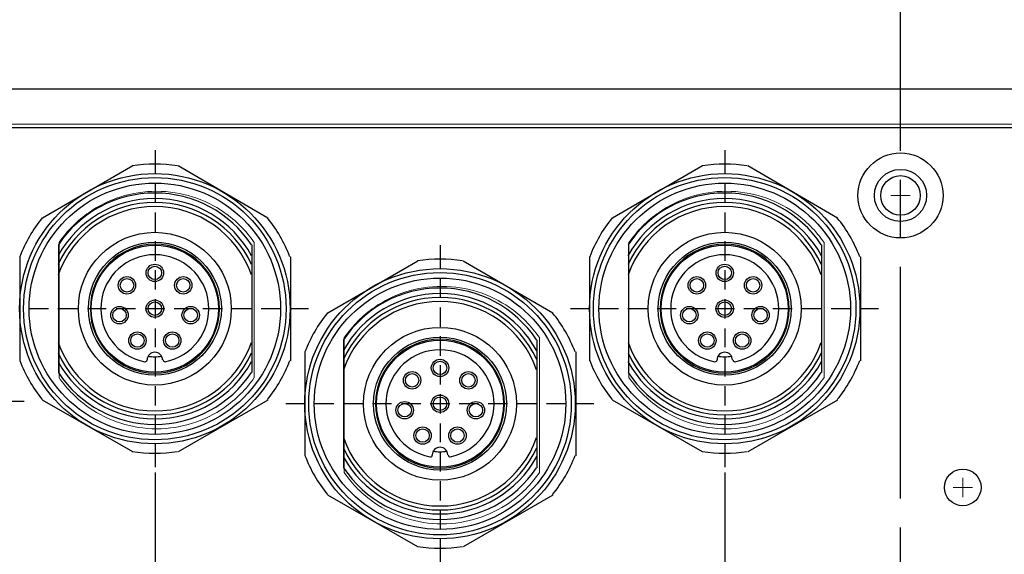
# Model space of a CAD drawing. Units: millimetres. Extents: x -1 to 9117, y -2 to 575.
# Drawn here: x 8862 to 8913, y 422 to 450 of the extents above; entities that cross this region are included whole.
import ezdxf

# ---------------------------------------------------------------- set-up
doc = ezdxf.new("R2010")
doc.units = ezdxf.units.MM
doc.linetypes.add('AM_ISO08W050', pattern=[18, 12, -1.5, 3, -1.5])
for name, color, linetype in [('LABEL', 2, 'Continuous'), ('Panel_base', 7, 'Continuous'), ('svg2', 7, 'Continuous'), ('图层 1', 7, 'Continuous')]:
    doc.layers.add(name, color=color, linetype=linetype)
doc.layers.add('Sticker_base', color=7, linetype='Continuous', lineweight=0)
doc.styles.add('Dimension', font='txt.shx', dxfattribs={"width": 0.8, "height": 2.5})
doc.dimstyles.new('ZhDm', dxfattribs={"dimtxt": 50, "dimasz": 2.5, "dimexe": 1, "dimexo": 1, "dimgap": 1, "dimtad": 0, "dimdec": 1, "dimzin": 0, "dimdsep": 46, "dimtxsty": 'Dimension', "dimcen": 0.09, "dimclrd": 4, "dimclre": 4, "dimclrt": 4, "dimadec": 0, "dimazin": 0, "dimtp": 0.005, "dimtm": -0.005, "dimtfac": 1, "dimtdec": 1, "dimtmove": 0, "dimatfit": 3, "dimfxl": 1, "dimtolj": 1, "dimtzin": 0, "dimlwd": -1, "dimarcsym": 0})

# ---------------------------------------------------------------- blocks, each defined once
blk = doc.blocks.new('*D279')
at = {"layer": 'Defpoints', "color": 0, "transparency": 16777216}
for p in [(8898.155, 427.38), (8907.237, 405.42), (8907.237, 399.861)]:
    blk.add_point(p, dxfattribs=at)
at = {"layer": 'LABEL', "color": 0, "lineweight": -2, "transparency": 16777216}
for p, q in [((8898.155, 426.38), (8898.155, 398.861)), ((8907.237, 404.42), (8907.237, 398.861))]:
    blk.add_line(p, q, dxfattribs=at)
at = {"layer": 'LABEL', "color": 0, "transparency": 16777216}
for p, q in [((8895.655, 399.861), (8893.155, 399.861)), ((8898.155, 399.861), (8899.78, 399.861)), ((8907.237, 399.861), (8905.113, 399.861)), ((8909.737, 399.861), (8912.237, 399.861))]:
    blk.add_line(p, q, dxfattribs=at)
for points in [[(8895.655, 400.278), (8895.655, 399.445), (8898.155, 399.861)], [(8909.737, 400.278), (8909.737, 399.445), (8907.237, 399.861)]]:
    blk.add_solid(points, dxfattribs=at)
at = {"layer": 'LABEL', "color": 0, "transparency": 16777216, "insert": (8902.447, 399.861), "char_height": 2.5, "attachment_point": 5, "style": 'Dimension'}
blk.add_mtext('\\A1;9.1', dxfattribs=at)
blk = doc.blocks.new('*D281')
at = {"layer": 'Defpoints', "color": 0, "transparency": 16777216}
for p in [(8868.669, 427.38), (8907.237, 393.141), (8868.669, 388.677)]:
    blk.add_point(p, dxfattribs=at)
at = {"layer": 'LABEL', "color": 0, "lineweight": -2, "transparency": 16777216}
for p, q in [((8868.669, 426.38), (8868.669, 387.677)), ((8907.237, 392.141), (8907.237, 387.677))]:
    blk.add_line(p, q, dxfattribs=at)
at = {"layer": 'LABEL', "color": 0, "transparency": 16777216}
for p, q in [((8871.169, 388.677), (8883.953, 388.677)), ((8904.737, 388.677), (8891.953, 388.677))]:
    blk.add_line(p, q, dxfattribs=at)
for points in [[(8871.169, 389.093), (8871.169, 388.26), (8868.669, 388.677)], [(8904.737, 389.093), (8904.737, 388.26), (8907.237, 388.677)]]:
    blk.add_solid(points, dxfattribs=at)
at = {"layer": 'LABEL', "color": 0, "transparency": 16777216, "insert": (8887.953, 388.677), "char_height": 2.5, "attachment_point": 5, "style": 'Dimension'}
blk.add_mtext('\\A1;38.6', dxfattribs=at)

msp = doc.modelspace()

# ---------------------------------------------------------------- linework, layer by layer
at = {"layer": 'LABEL', "color": 1, "linetype": 'AM_ISO08W050'}
msp.add_line((8907.237, 407.041), (8907.237, 568.734), dxfattribs=at)
at = {"layer": 'LABEL', "color": 18}
for radius in [2.2, 1.025]:
    msp.add_circle((8907.237, 440.734), radius, dxfattribs=at)
at = {"layer": 'Panel_base', "color": 1, "lineweight": 9}
for points in [[(8907.237, 440.234), (8907.237, 441.234)], [(8907.237, 440.234), (8907.237, 441.234)], [(8906.74, 440.734), (8907.735, 440.734)], [(8906.74, 440.734), (8907.735, 440.734)], [(8910.457, 425.111), (8910.457, 426.111)], [(8909.96, 425.611), (8910.955, 425.611)]]:
    msp.add_lwpolyline(points, dxfattribs=at)
at = {"layer": 'Sticker_base'}
for points in [[(8907.237, 440.234), (8907.237, 441.234)], [(8907.237, 440.234), (8907.237, 441.234)], [(8907.237, 440.234), (8907.237, 441.234)], [(8907.237, 440.234), (8907.237, 441.234)], [(8907.237, 440.234), (8907.237, 441.234)], [(8907.237, 440.234), (8907.237, 441.234)], [(8907.237, 440.234), (8907.237, 441.234)], [(8907.237, 440.234), (8907.237, 441.234)], [(8907.237, 440.234), (8907.237, 441.234)], [(8906.74, 440.734), (8907.735, 440.734)], [(8906.74, 440.734), (8907.735, 440.734)], [(8906.74, 440.734), (8907.735, 440.734)], [(8906.74, 440.734), (8907.735, 440.734)], [(8906.74, 440.734), (8907.735, 440.734)], [(8906.74, 440.734), (8907.735, 440.734)], [(8906.74, 440.734), (8907.735, 440.734)], [(8906.74, 440.734), (8907.735, 440.734)], [(8906.74, 440.734), (8907.735, 440.734)], [(8868.669, 434.355), (8868.669, 435.355)], [(8898.155, 434.355), (8898.155, 435.355)], [(8868.172, 434.855), (8869.166, 434.855)], [(8897.658, 434.855), (8898.652, 434.855)], [(8883.425, 429.432), (8883.425, 430.432)], [(8882.927, 429.932), (8883.922, 429.932)], [(8910.457, 425.111), (8910.457, 426.111)], [(8909.96, 425.611), (8910.955, 425.611)]]:
    msp.add_lwpolyline(points, dxfattribs=at)
msp.add_circle((8910.457, 425.611), 0.95, dxfattribs=at)
for points in [[(8873.8, 438.293), (8873.8, 438.293), (8873.8, 431.305), (8873.8, 431.305), (8873.377, 430.692), (8872.85, 430.164), (8872.242, 429.74), (8871.251, 429.051), (8870.046, 428.649), (8868.75, 428.649), (8867.454, 428.649), (8866.25, 429.051), (8865.258, 429.74), (8864.65, 430.164), (8864.123, 430.692), (8863.7, 431.305), (8863.7, 431.305), (8863.7, 438.293), (8863.7, 438.293), (8864.123, 438.905), (8864.65, 439.434), (8865.258, 439.857), (8866.25, 440.546), (8867.454, 440.949), (8868.75, 440.949), (8870.046, 440.949), (8871.251, 440.546), (8872.242, 439.857), (8872.85, 439.434), (8873.377, 438.905), (8873.8, 438.293)], [(8903.286, 438.293), (8903.286, 438.293), (8903.286, 431.305), (8903.286, 431.305), (8902.863, 430.692), (8902.336, 430.164), (8901.728, 429.74), (8900.736, 429.051), (8899.532, 428.649), (8898.236, 428.649), (8896.94, 428.649), (8895.735, 429.051), (8894.743, 429.74), (8894.136, 430.164), (8893.608, 430.692), (8893.186, 431.305), (8893.186, 431.305), (8893.186, 438.293), (8893.186, 438.293), (8893.608, 438.905), (8894.136, 439.434), (8894.743, 439.857), (8895.735, 440.546), (8896.94, 440.949), (8898.236, 440.949), (8899.532, 440.949), (8900.736, 440.546), (8901.728, 439.857), (8902.336, 439.434), (8902.863, 438.905), (8903.286, 438.293)], [(8888.555, 433.37), (8888.555, 433.37), (8888.555, 426.382), (8888.555, 426.382), (8888.133, 425.77), (8887.606, 425.241), (8886.998, 424.818), (8886.006, 424.129), (8884.801, 423.726), (8883.505, 423.726), (8882.21, 423.726), (8881.005, 424.129), (8880.013, 424.818), (8879.405, 425.241), (8878.878, 425.77), (8878.455, 426.382), (8878.455, 426.382), (8878.455, 433.37), (8878.455, 433.37), (8878.878, 433.983), (8879.405, 434.511), (8880.013, 434.934), (8881.005, 435.624), (8882.21, 436.026), (8883.505, 436.026), (8884.801, 436.026), (8886.006, 435.624), (8886.998, 434.934), (8887.606, 434.511), (8888.133, 433.983), (8888.555, 433.37)]]:
    msp.add_open_spline(points, degree=3, knots=[0, 0, 0, 0, 1, 1, 1, 2, 2, 2, 3, 3, 3, 4, 4, 4, 5, 5, 5, 6, 6, 6, 7, 7, 7, 8, 8, 8, 9, 9, 9, 10, 10, 10, 10], dxfattribs=at)
at = {"layer": 'svg2'}
for points in [[(8968.237, 446.234), (8846.237, 446.234)], [(8937.022, 444.234), (8846.237, 444.234)]]:
    msp.add_lwpolyline(points, dxfattribs=at)
at = {"layer": 'svg2', "color": 7, "lineweight": 13}
msp.add_lwpolyline([(8968.237, 444.434), (8846.237, 444.434)], dxfattribs=at)
at = {"layer": 'svg2'}
msp.add_circle((8910.457, 425.611), 0.95, dxfattribs=at)
msp.add_open_spline([(8907.237, 439.384), (8907.983, 439.384), (8908.587, 439.989), (8908.587, 440.734), (8908.587, 441.48), (8907.983, 442.084), (8907.237, 442.084), (8906.492, 442.084), (8905.887, 441.48), (8905.887, 440.734), (8905.887, 439.989), (8906.492, 439.384), (8907.237, 439.384)], degree=3, knots=[0, 0, 0, 0, 1, 1, 1, 2, 2, 2, 3, 3, 3, 4, 4, 4, 4], dxfattribs=at)
at = {"layer": '图层 1', "color": 7, "lineweight": -2}
for p, q in [((8868.669, 443.076), (8868.669, 441.865)), ((8898.155, 443.076), (8898.155, 441.865)), ((8862.844, 439.571), (8867.509, 442.278)), ((8869.855, 442.278), (8874.494, 439.571)), ((8892.33, 439.571), (8896.995, 442.278)), ((8899.341, 442.278), (8903.98, 439.571)), ((8868.669, 441.35), (8868.669, 440.37)), ((8898.155, 441.35), (8898.155, 440.37)), ((8868.669, 439.855), (8868.669, 438.85)), ((8898.155, 439.855), (8898.155, 438.85)), ((8863.669, 438.18), (8863.669, 431.556)), ((8868.669, 438.36), (8868.669, 437.355)), ((8873.669, 438.18), (8873.669, 431.556)), ((8883.425, 438.154), (8883.425, 436.943)), ((8893.155, 438.18), (8893.155, 431.556)), ((8898.155, 438.36), (8898.155, 437.355)), ((8903.155, 438.18), (8903.155, 431.556)), ((8861.685, 432.174), (8861.685, 437.561)), ((8875.68, 437.561), (8875.68, 432.174)), ((8877.6, 434.649), (8882.265, 437.355)), ((8884.61, 437.355), (8889.249, 434.649)), ((8891.17, 432.174), (8891.17, 437.561)), ((8905.165, 437.561), (8905.165, 432.174)), ((8868.669, 436.865), (8868.669, 435.86)), ((8898.155, 436.865), (8898.155, 435.86)), ((8883.425, 436.427), (8883.425, 435.448)), ((8868.669, 435.37), (8868.669, 434.365)), ((8898.155, 435.37), (8898.155, 434.365)), ((8863.154, 434.855), (8862.149, 434.855)), ((8864.649, 434.855), (8863.643, 434.855)), ((8866.143, 434.855), (8865.164, 434.855)), ((8867.664, 434.855), (8866.659, 434.855)), ((8869.159, 434.855), (8868.154, 434.855)), ((8870.654, 434.855), (8869.649, 434.855)), ((8872.149, 434.855), (8871.144, 434.855)), ((8873.644, 434.855), (8872.638, 434.855)), ((8875.138, 434.855), (8874.159, 434.855)), ((8876.608, 434.855), (8875.654, 434.855)), ((8883.425, 434.932), (8883.425, 433.927)), ((8891.145, 434.855), (8890.165, 434.855)), ((8892.639, 434.855), (8891.634, 434.855)), ((8894.134, 434.855), (8893.129, 434.855)), ((8895.629, 434.855), (8894.65, 434.855)), ((8897.15, 434.855), (8896.145, 434.855)), ((8898.645, 434.855), (8897.64, 434.855)), ((8900.14, 434.855), (8899.134, 434.855)), ((8901.634, 434.855), (8900.629, 434.855)), ((8903.129, 434.855), (8902.124, 434.855)), ((8904.624, 434.855), (8903.645, 434.855)), ((8906.093, 434.855), (8905.14, 434.855)), ((8868.669, 433.85), (8868.669, 432.87)), ((8898.155, 433.85), (8898.155, 432.87)), ((8878.425, 433.257), (8878.425, 426.633)), ((8883.425, 433.437), (8883.425, 432.432)), ((8888.425, 433.257), (8888.425, 426.633)), ((8876.44, 427.252), (8876.44, 432.638)), ((8890.435, 432.638), (8890.435, 427.252)), ((8868.283, 432.2), (8868.283, 432.2)), ((8868.669, 432.355), (8868.669, 431.35)), ((8869.082, 432.2), (8869.082, 432.2)), ((8897.768, 432.2), (8897.768, 432.2)), ((8898.155, 432.355), (8898.155, 431.35)), ((8898.567, 432.2), (8898.567, 432.2)), ((8883.425, 431.943), (8883.425, 430.937)), ((8868.669, 430.86), (8868.669, 429.855)), ((8898.155, 430.86), (8898.155, 429.855)), ((8861.902, 430.059), (8860.948, 430.059)), ((8867.509, 427.458), (8862.844, 430.138)), ((8874.494, 430.138), (8869.855, 427.458)), ((8883.425, 430.448), (8883.425, 429.443)), ((8896.995, 427.458), (8892.33, 430.138)), ((8903.98, 430.138), (8899.341, 427.458)), ((8876.414, 429.932), (8875.435, 429.932)), ((8877.909, 429.932), (8876.904, 429.932)), ((8879.404, 429.932), (8878.399, 429.932)), ((8880.899, 429.932), (8879.919, 429.932)), ((8882.419, 429.932), (8881.414, 429.932)), ((8883.914, 429.932), (8882.909, 429.932)), ((8885.409, 429.932), (8884.404, 429.932)), ((8886.904, 429.932), (8885.899, 429.932)), ((8888.399, 429.932), (8887.394, 429.932)), ((8889.894, 429.932), (8888.914, 429.932)), ((8891.363, 429.932), (8890.409, 429.932)), ((8868.669, 429.365), (8868.669, 428.36)), ((8898.155, 429.365), (8898.155, 428.36)), ((8883.425, 428.927), (8883.425, 427.948)), ((8868.669, 427.87), (8868.669, 426.659)), ((8883.425, 427.432), (8883.425, 426.427)), ((8898.155, 427.87), (8898.155, 426.659)), ((8883.038, 427.278), (8883.038, 427.278)), ((8883.837, 427.278), (8883.837, 427.278)), ((8883.425, 425.937), (8883.425, 424.932)), ((8882.265, 422.535), (8877.6, 425.216)), ((8889.249, 425.216), (8884.61, 422.535)), ((8883.425, 424.443), (8883.425, 423.437)), ((8883.425, 422.948), (8883.425, 421.736))]:
    msp.add_line(p, q, dxfattribs=at)
for points in [[(8869.822, 442.264), (8869.049, 442.385), (8868.263, 442.385), (8867.49, 442.263)], [(8899.308, 442.264), (8898.535, 442.385), (8897.748, 442.385), (8896.976, 442.263)], [(8862.835, 439.576), (8862.343, 438.967), (8861.949, 438.286), (8861.668, 437.556)], [(8875.644, 437.556), (8875.363, 438.287), (8874.97, 438.968), (8874.478, 439.576)], [(8892.32, 439.576), (8891.828, 438.967), (8891.435, 438.286), (8891.154, 437.556)], [(8905.13, 437.556), (8904.849, 438.287), (8904.455, 438.968), (8903.963, 439.576)], [(8884.577, 437.341), (8883.805, 437.463), (8883.018, 437.463), (8882.246, 437.341)], [(8877.59, 434.653), (8877.098, 434.045), (8876.704, 433.363), (8876.424, 432.633)], [(8890.4, 432.634), (8890.119, 433.364), (8889.725, 434.046), (8889.233, 434.654)], [(8861.668, 432.18), (8861.949, 431.45), (8862.343, 430.768), (8862.835, 430.16)], [(8868.299, 432.406), (8868.536, 432.372), (8868.777, 432.372), (8869.014, 432.406)], [(8874.478, 430.16), (8874.97, 430.768), (8875.364, 431.45), (8875.644, 432.18)], [(8891.154, 432.18), (8891.435, 431.45), (8891.828, 430.768), (8892.32, 430.16)], [(8897.785, 432.406), (8898.022, 432.372), (8898.262, 432.372), (8898.499, 432.406)], [(8903.964, 430.16), (8904.456, 430.768), (8904.849, 431.45), (8905.13, 432.18)], [(8867.49, 427.472), (8868.263, 427.35), (8869.05, 427.35), (8869.822, 427.472)], [(8883.055, 427.484), (8883.291, 427.449), (8883.532, 427.449), (8883.769, 427.484)], [(8896.976, 427.472), (8897.749, 427.35), (8898.536, 427.35), (8899.308, 427.472)], [(8876.424, 427.257), (8876.704, 426.527), (8877.098, 425.845), (8877.59, 425.237)], [(8889.233, 425.237), (8889.725, 425.845), (8890.119, 426.527), (8890.4, 427.257)], [(8882.246, 422.549), (8883.018, 422.427), (8883.805, 422.427), (8884.578, 422.549)]]:
    msp.add_open_spline(points, degree=3, dxfattribs=at)
for points, knots in [([(8868.656, 441.865), (8864.792, 441.865), (8861.659, 438.732), (8861.659, 434.868), (8861.659, 431.003), (8864.792, 427.87), (8868.656, 427.87), (8872.521, 427.87), (8875.654, 431.003), (8875.654, 434.868), (8875.654, 438.732), (8872.521, 441.865), (8868.656, 441.865)], [0, 0, 0, 0, 1, 1, 1, 2, 2, 2, 3, 3, 3, 4, 4, 4, 4]), ([(8898.142, 441.865), (8894.278, 441.865), (8891.145, 438.732), (8891.145, 434.868), (8891.145, 431.003), (8894.278, 427.87), (8898.142, 427.87), (8902.007, 427.87), (8905.14, 431.003), (8905.14, 434.868), (8905.14, 438.732), (8902.007, 441.865), (8898.142, 441.865)], [0, 0, 0, 0, 1, 1, 1, 2, 2, 2, 3, 3, 3, 4, 4, 4, 4]), ([(8868.656, 441.659), (8864.906, 441.659), (8861.865, 438.618), (8861.865, 434.868), (8861.865, 431.117), (8864.906, 428.076), (8868.656, 428.076), (8872.407, 428.076), (8875.448, 431.117), (8875.448, 434.868), (8875.448, 438.618), (8872.407, 441.659), (8868.656, 441.659)], [0, 0, 0, 0, 1, 1, 1, 2, 2, 2, 3, 3, 3, 4, 4, 4, 4]), ([(8868.656, 441.375), (8865.062, 441.375), (8862.149, 438.462), (8862.149, 434.868), (8862.149, 431.273), (8865.062, 428.36), (8868.656, 428.36), (8872.251, 428.36), (8875.164, 431.273), (8875.164, 434.868), (8875.164, 438.462), (8872.251, 441.375), (8868.656, 441.375)], [0, 0, 0, 0, 1, 1, 1, 2, 2, 2, 3, 3, 3, 4, 4, 4, 4]), ([(8898.142, 441.659), (8894.391, 441.659), (8891.351, 438.618), (8891.351, 434.868), (8891.351, 431.117), (8894.391, 428.076), (8898.142, 428.076), (8901.893, 428.076), (8904.934, 431.117), (8904.934, 434.868), (8904.934, 438.618), (8901.893, 441.659), (8898.142, 441.659)], [0, 0, 0, 0, 1, 1, 1, 2, 2, 2, 3, 3, 3, 4, 4, 4, 4]), ([(8898.142, 441.375), (8894.548, 441.375), (8891.634, 438.462), (8891.634, 434.868), (8891.634, 431.273), (8894.548, 428.36), (8898.142, 428.36), (8901.736, 428.36), (8904.65, 431.273), (8904.65, 434.868), (8904.65, 438.462), (8901.736, 441.375), (8898.142, 441.375)], [0, 0, 0, 0, 1, 1, 1, 2, 2, 2, 3, 3, 3, 4, 4, 4, 4]), ([(8873.65, 438.181), (8872.539, 439.854), (8870.664, 440.86), (8868.656, 440.86), (8866.648, 440.86), (8864.773, 439.854), (8863.663, 438.18)], [0, 0, 0, 0, 1, 1, 1, 2, 2, 2, 2]), ([(8903.135, 438.181), (8902.025, 439.854), (8900.15, 440.86), (8898.142, 440.86), (8896.134, 440.86), (8894.259, 439.854), (8893.149, 438.18)], [0, 0, 0, 0, 1, 1, 1, 2, 2, 2, 2]), ([(8873.664, 437.609), (8872.662, 439.439), (8870.742, 440.577), (8868.656, 440.577), (8866.57, 440.577), (8864.65, 439.439), (8863.649, 437.609)], [0, 0, 0, 0, 1, 1, 1, 2, 2, 2, 2]), ([(8873.659, 437.161), (8872.762, 439.116), (8870.808, 440.371), (8868.656, 440.37), (8866.505, 440.37), (8864.55, 439.116), (8863.654, 437.16)], [0, 0, 0, 0, 1, 1, 1, 2, 2, 2, 2]), ([(8873.653, 436.625), (8872.907, 438.745), (8870.904, 440.164), (8868.656, 440.164), (8866.408, 440.164), (8864.405, 438.745), (8863.66, 436.624)], [0, 0, 0, 0, 1, 1, 1, 2, 2, 2, 2]), ([(8903.15, 437.609), (8902.148, 439.439), (8900.228, 440.577), (8898.142, 440.577), (8896.056, 440.577), (8894.136, 439.439), (8893.134, 437.609)], [0, 0, 0, 0, 1, 1, 1, 2, 2, 2, 2]), ([(8903.144, 437.161), (8902.248, 439.116), (8900.294, 440.371), (8898.142, 440.37), (8895.99, 440.37), (8894.036, 439.116), (8893.14, 437.16)], [0, 0, 0, 0, 1, 1, 1, 2, 2, 2, 2]), ([(8903.139, 436.625), (8902.393, 438.745), (8900.39, 440.164), (8898.142, 440.164), (8895.894, 440.164), (8893.891, 438.745), (8893.145, 436.624)], [0, 0, 0, 0, 1, 1, 1, 2, 2, 2, 2]), ([(8868.656, 438.824), (8866.471, 438.824), (8864.7, 437.053), (8864.7, 434.868), (8864.7, 432.683), (8866.471, 430.911), (8868.656, 430.911), (8870.841, 430.911), (8872.613, 432.683), (8872.613, 434.868), (8872.613, 437.053), (8870.841, 438.824), (8868.656, 438.824)], [0, 0, 0, 0, 1, 1, 1, 2, 2, 2, 3, 3, 3, 4, 4, 4, 4]), ([(8898.142, 438.824), (8895.957, 438.824), (8894.186, 437.053), (8894.186, 434.868), (8894.186, 432.683), (8895.957, 430.911), (8898.142, 430.911), (8900.327, 430.911), (8902.098, 432.683), (8902.098, 434.868), (8902.098, 437.053), (8900.327, 438.824), (8898.142, 438.824)], [0, 0, 0, 0, 1, 1, 1, 2, 2, 2, 3, 3, 3, 4, 4, 4, 4]), ([(8868.656, 438.308), (8866.756, 438.308), (8865.216, 436.768), (8865.216, 434.868), (8865.216, 432.967), (8866.756, 431.427), (8868.656, 431.427), (8870.557, 431.427), (8872.097, 432.967), (8872.097, 434.868), (8872.097, 436.768), (8870.557, 438.308), (8868.656, 438.308)], [0, 0, 0, 0, 1, 1, 1, 2, 2, 2, 3, 3, 3, 4, 4, 4, 4]), ([(8868.656, 438.205), (8866.813, 438.205), (8865.319, 436.711), (8865.319, 434.868), (8865.319, 433.024), (8866.813, 431.53), (8868.656, 431.53)], [0, 0, 0, 0, 1, 1, 1, 2, 2, 2, 2]), ([(8868.656, 438.154), (8866.841, 438.154), (8865.37, 436.683), (8865.37, 434.868), (8865.37, 433.053), (8866.841, 431.582), (8868.656, 431.582), (8870.471, 431.582), (8871.942, 433.053), (8871.942, 434.868), (8871.942, 436.683), (8870.471, 438.154), (8868.656, 438.154)], [0, 0, 0, 0, 1, 1, 1, 2, 2, 2, 3, 3, 3, 4, 4, 4, 4]), ([(8868.656, 431.53), (8870.5, 431.53), (8871.994, 433.024), (8871.994, 434.868), (8871.994, 436.711), (8870.5, 438.205), (8868.656, 438.205)], [0, 0, 0, 0, 1, 1, 1, 2, 2, 2, 2]), ([(8898.142, 438.308), (8896.242, 438.308), (8894.701, 436.768), (8894.701, 434.868), (8894.701, 432.967), (8896.242, 431.427), (8898.142, 431.427), (8900.042, 431.427), (8901.583, 432.967), (8901.583, 434.868), (8901.583, 436.768), (8900.042, 438.308), (8898.142, 438.308)], [0, 0, 0, 0, 1, 1, 1, 2, 2, 2, 3, 3, 3, 4, 4, 4, 4]), ([(8898.142, 438.205), (8896.299, 438.205), (8894.804, 436.711), (8894.804, 434.868), (8894.804, 433.024), (8896.299, 431.53), (8898.142, 431.53)], [0, 0, 0, 0, 1, 1, 1, 2, 2, 2, 2]), ([(8898.142, 438.154), (8896.327, 438.154), (8894.856, 436.683), (8894.856, 434.868), (8894.856, 433.053), (8896.327, 431.582), (8898.142, 431.582), (8899.957, 431.582), (8901.428, 433.053), (8901.428, 434.868), (8901.428, 436.683), (8899.957, 438.154), (8898.142, 438.154)], [0, 0, 0, 0, 1, 1, 1, 2, 2, 2, 3, 3, 3, 4, 4, 4, 4]), ([(8898.142, 431.53), (8899.985, 431.53), (8901.48, 433.024), (8901.48, 434.868), (8901.48, 436.711), (8899.985, 438.205), (8898.142, 438.205)], [0, 0, 0, 0, 1, 1, 1, 2, 2, 2, 2]), ([(8869.174, 432.12), (8870.593, 432.387), (8871.575, 433.69), (8871.441, 435.128), (8871.306, 436.565), (8870.1, 437.664), (8868.656, 437.664), (8867.213, 437.664), (8866.006, 436.565), (8865.872, 435.128), (8865.738, 433.69), (8866.72, 432.387), (8868.139, 432.12)], [0, 0, 0, 0, 1, 1, 1, 2, 2, 2, 3, 3, 3, 4, 4, 4, 4]), ([(8898.66, 432.12), (8900.079, 432.387), (8901.061, 433.69), (8900.927, 435.128), (8900.792, 436.565), (8899.586, 437.664), (8898.142, 437.664), (8896.698, 437.664), (8895.492, 436.565), (8895.358, 435.128), (8895.224, 433.69), (8896.206, 432.387), (8897.624, 432.12)], [0, 0, 0, 0, 1, 1, 1, 2, 2, 2, 3, 3, 3, 4, 4, 4, 4]), ([(8868.656, 437.174), (8868.407, 437.174), (8868.205, 436.972), (8868.205, 436.723), (8868.205, 436.474), (8868.407, 436.272), (8868.656, 436.272), (8868.905, 436.272), (8869.107, 436.474), (8869.107, 436.723), (8869.107, 436.972), (8868.905, 437.174), (8868.656, 437.174)], [0, 0, 0, 0, 1, 1, 1, 2, 2, 2, 3, 3, 3, 4, 4, 4, 4]), ([(8898.142, 437.174), (8897.893, 437.174), (8897.691, 436.972), (8897.691, 436.723), (8897.691, 436.474), (8897.893, 436.272), (8898.142, 436.272), (8898.391, 436.272), (8898.593, 436.474), (8898.593, 436.723), (8898.593, 436.972), (8898.391, 437.174), (8898.142, 437.174)], [0, 0, 0, 0, 1, 1, 1, 2, 2, 2, 3, 3, 3, 4, 4, 4, 4]), ([(8868.656, 437.071), (8868.464, 437.071), (8868.308, 436.916), (8868.308, 436.723), (8868.308, 436.531), (8868.464, 436.375), (8868.656, 436.375), (8868.849, 436.375), (8869.004, 436.531), (8869.004, 436.723), (8869.004, 436.916), (8868.849, 437.071), (8868.656, 437.071)], [0, 0, 0, 0, 1, 1, 1, 2, 2, 2, 3, 3, 3, 4, 4, 4, 4]), ([(8883.412, 436.943), (8879.547, 436.943), (8876.414, 433.81), (8876.414, 429.945), (8876.414, 426.081), (8879.547, 422.948), (8883.412, 422.948), (8887.276, 422.948), (8890.409, 426.081), (8890.409, 429.945), (8890.409, 433.81), (8887.276, 436.943), (8883.412, 436.943)], [0, 0, 0, 0, 1, 1, 1, 2, 2, 2, 3, 3, 3, 4, 4, 4, 4]), ([(8883.412, 436.736), (8879.661, 436.736), (8876.62, 433.696), (8876.62, 429.945), (8876.62, 426.194), (8879.661, 423.154), (8883.412, 423.154), (8887.163, 423.154), (8890.203, 426.194), (8890.203, 429.945), (8890.203, 433.696), (8887.163, 436.736), (8883.412, 436.736)], [0, 0, 0, 0, 1, 1, 1, 2, 2, 2, 3, 3, 3, 4, 4, 4, 4]), ([(8898.142, 437.071), (8897.95, 437.071), (8897.794, 436.916), (8897.794, 436.723), (8897.794, 436.531), (8897.95, 436.375), (8898.142, 436.375), (8898.334, 436.375), (8898.49, 436.531), (8898.49, 436.723), (8898.49, 436.916), (8898.334, 437.071), (8898.142, 437.071)], [0, 0, 0, 0, 1, 1, 1, 2, 2, 2, 3, 3, 3, 4, 4, 4, 4]), ([(8867.213, 436.53), (8866.964, 436.53), (8866.762, 436.328), (8866.762, 436.079), (8866.762, 435.83), (8866.964, 435.628), (8867.213, 435.628), (8867.462, 435.628), (8867.664, 435.83), (8867.664, 436.079), (8867.664, 436.328), (8867.462, 436.53), (8867.213, 436.53)], [0, 0, 0, 0, 1, 1, 1, 2, 2, 2, 3, 3, 3, 4, 4, 4, 4]), ([(8867.213, 436.427), (8867.021, 436.427), (8866.865, 436.271), (8866.865, 436.079), (8866.865, 435.887), (8867.021, 435.731), (8867.213, 435.731), (8867.405, 435.731), (8867.561, 435.887), (8867.561, 436.079), (8867.561, 436.271), (8867.405, 436.427), (8867.213, 436.427)], [0, 0, 0, 0, 1, 1, 1, 2, 2, 2, 3, 3, 3, 4, 4, 4, 4]), ([(8870.125, 436.53), (8869.876, 436.53), (8869.674, 436.328), (8869.674, 436.079), (8869.674, 435.83), (8869.876, 435.628), (8870.125, 435.628), (8870.375, 435.628), (8870.576, 435.83), (8870.576, 436.079), (8870.576, 436.328), (8870.375, 436.53), (8870.125, 436.53)], [0, 0, 0, 0, 1, 1, 1, 2, 2, 2, 3, 3, 3, 4, 4, 4, 4]), ([(8870.125, 436.427), (8869.933, 436.427), (8869.777, 436.271), (8869.777, 436.079), (8869.777, 435.887), (8869.933, 435.731), (8870.125, 435.731), (8870.318, 435.731), (8870.473, 435.887), (8870.473, 436.079), (8870.473, 436.271), (8870.318, 436.427), (8870.125, 436.427)], [0, 0, 0, 0, 1, 1, 1, 2, 2, 2, 3, 3, 3, 4, 4, 4, 4]), ([(8883.412, 436.453), (8879.818, 436.453), (8876.904, 433.539), (8876.904, 429.945), (8876.904, 426.351), (8879.818, 423.437), (8883.412, 423.437), (8887.006, 423.437), (8889.92, 426.351), (8889.92, 429.945), (8889.92, 433.539), (8887.006, 436.453), (8883.412, 436.453)], [0, 0, 0, 0, 1, 1, 1, 2, 2, 2, 3, 3, 3, 4, 4, 4, 4]), ([(8896.699, 436.53), (8896.45, 436.53), (8896.248, 436.328), (8896.248, 436.079), (8896.248, 435.83), (8896.45, 435.628), (8896.699, 435.628), (8896.948, 435.628), (8897.15, 435.83), (8897.15, 436.079), (8897.15, 436.328), (8896.948, 436.53), (8896.699, 436.53)], [0, 0, 0, 0, 1, 1, 1, 2, 2, 2, 3, 3, 3, 4, 4, 4, 4]), ([(8896.699, 436.427), (8896.507, 436.427), (8896.351, 436.271), (8896.351, 436.079), (8896.351, 435.887), (8896.507, 435.731), (8896.699, 435.731), (8896.891, 435.731), (8897.047, 435.887), (8897.047, 436.079), (8897.047, 436.271), (8896.891, 436.427), (8896.699, 436.427)], [0, 0, 0, 0, 1, 1, 1, 2, 2, 2, 3, 3, 3, 4, 4, 4, 4]), ([(8899.611, 436.53), (8899.362, 436.53), (8899.16, 436.328), (8899.16, 436.079), (8899.16, 435.83), (8899.362, 435.628), (8899.611, 435.628), (8899.86, 435.628), (8900.062, 435.83), (8900.062, 436.079), (8900.062, 436.328), (8899.86, 436.53), (8899.611, 436.53)], [0, 0, 0, 0, 1, 1, 1, 2, 2, 2, 3, 3, 3, 4, 4, 4, 4]), ([(8899.611, 436.427), (8899.419, 436.427), (8899.263, 436.271), (8899.263, 436.079), (8899.263, 435.887), (8899.419, 435.731), (8899.611, 435.731), (8899.803, 435.731), (8899.959, 435.887), (8899.959, 436.079), (8899.959, 436.271), (8899.803, 436.427), (8899.611, 436.427)], [0, 0, 0, 0, 1, 1, 1, 2, 2, 2, 3, 3, 3, 4, 4, 4, 4]), ([(8888.419, 432.687), (8887.417, 434.517), (8885.497, 435.654), (8883.412, 435.654), (8881.325, 435.654), (8879.406, 434.516), (8878.404, 432.686)], [0, 0, 0, 0, 1, 1, 1, 2, 2, 2, 2]), ([(8888.405, 433.258), (8887.295, 434.932), (8885.42, 435.938), (8883.411, 435.938), (8881.403, 435.937), (8879.528, 434.931), (8878.418, 433.258)], [0, 0, 0, 0, 1, 1, 1, 2, 2, 2, 2]), ([(8868.656, 435.319), (8868.407, 435.319), (8868.205, 435.117), (8868.205, 434.868), (8868.205, 434.618), (8868.407, 434.417), (8868.656, 434.417), (8868.905, 434.417), (8869.107, 434.618), (8869.107, 434.868), (8869.107, 435.117), (8868.905, 435.319), (8868.656, 435.319)], [0, 0, 0, 0, 1, 1, 1, 2, 2, 2, 3, 3, 3, 4, 4, 4, 4]), ([(8868.656, 435.216), (8868.464, 435.216), (8868.308, 435.06), (8868.308, 434.868), (8868.308, 434.676), (8868.464, 434.52), (8868.656, 434.52), (8868.849, 434.52), (8869.004, 434.676), (8869.004, 434.868), (8869.004, 435.06), (8868.849, 435.216), (8868.656, 435.216)], [0, 0, 0, 0, 1, 1, 1, 2, 2, 2, 3, 3, 3, 4, 4, 4, 4]), ([(8888.414, 432.238), (8887.517, 434.194), (8885.563, 435.448), (8883.412, 435.448), (8881.26, 435.448), (8879.306, 434.194), (8878.409, 432.238)], [0, 0, 0, 0, 1, 1, 1, 2, 2, 2, 2]), ([(8888.408, 431.702), (8887.663, 433.823), (8885.659, 435.242), (8883.412, 435.242), (8881.164, 435.241), (8879.161, 433.822), (8878.415, 431.702)], [0, 0, 0, 0, 1, 1, 1, 2, 2, 2, 2]), ([(8898.142, 435.319), (8897.893, 435.319), (8897.691, 435.117), (8897.691, 434.868), (8897.691, 434.618), (8897.893, 434.417), (8898.142, 434.417), (8898.391, 434.417), (8898.593, 434.618), (8898.593, 434.868), (8898.593, 435.117), (8898.391, 435.319), (8898.142, 435.319)], [0, 0, 0, 0, 1, 1, 1, 2, 2, 2, 3, 3, 3, 4, 4, 4, 4]), ([(8898.142, 435.216), (8897.95, 435.216), (8897.794, 435.06), (8897.794, 434.868), (8897.794, 434.676), (8897.95, 434.52), (8898.142, 434.52), (8898.334, 434.52), (8898.49, 434.676), (8898.49, 434.868), (8898.49, 435.06), (8898.334, 435.216), (8898.142, 435.216)], [0, 0, 0, 0, 1, 1, 1, 2, 2, 2, 3, 3, 3, 4, 4, 4, 4]), ([(8866.826, 434.984), (8866.577, 434.984), (8866.375, 434.782), (8866.375, 434.532), (8866.375, 434.284), (8866.577, 434.082), (8866.826, 434.082), (8867.076, 434.082), (8867.278, 434.284), (8867.278, 434.532), (8867.278, 434.782), (8867.076, 434.984), (8866.826, 434.984)], [0, 0, 0, 0, 1, 1, 1, 2, 2, 2, 3, 3, 3, 4, 4, 4, 4]), ([(8866.826, 434.881), (8866.634, 434.881), (8866.478, 434.725), (8866.478, 434.532), (8866.478, 434.34), (8866.634, 434.185), (8866.826, 434.185), (8867.019, 434.185), (8867.174, 434.34), (8867.174, 434.532), (8867.174, 434.725), (8867.019, 434.881), (8866.826, 434.881)], [0, 0, 0, 0, 1, 1, 1, 2, 2, 2, 3, 3, 3, 4, 4, 4, 4]), ([(8870.512, 434.984), (8870.263, 434.984), (8870.061, 434.782), (8870.061, 434.532), (8870.061, 434.284), (8870.263, 434.082), (8870.512, 434.082), (8870.761, 434.082), (8870.963, 434.284), (8870.963, 434.532), (8870.963, 434.782), (8870.761, 434.984), (8870.512, 434.984)], [0, 0, 0, 0, 1, 1, 1, 2, 2, 2, 3, 3, 3, 4, 4, 4, 4]), ([(8870.512, 434.881), (8870.32, 434.881), (8870.164, 434.725), (8870.164, 434.532), (8870.164, 434.34), (8870.32, 434.185), (8870.512, 434.185), (8870.704, 434.185), (8870.86, 434.34), (8870.86, 434.532), (8870.86, 434.725), (8870.704, 434.881), (8870.512, 434.881)], [0, 0, 0, 0, 1, 1, 1, 2, 2, 2, 3, 3, 3, 4, 4, 4, 4]), ([(8896.312, 434.984), (8896.063, 434.984), (8895.861, 434.782), (8895.861, 434.532), (8895.861, 434.284), (8896.063, 434.082), (8896.312, 434.082), (8896.561, 434.082), (8896.763, 434.284), (8896.763, 434.532), (8896.763, 434.782), (8896.561, 434.984), (8896.312, 434.984)], [0, 0, 0, 0, 1, 1, 1, 2, 2, 2, 3, 3, 3, 4, 4, 4, 4]), ([(8896.312, 434.881), (8896.12, 434.881), (8895.964, 434.725), (8895.964, 434.532), (8895.964, 434.34), (8896.12, 434.185), (8896.312, 434.185), (8896.504, 434.185), (8896.66, 434.34), (8896.66, 434.532), (8896.66, 434.725), (8896.504, 434.881), (8896.312, 434.881)], [0, 0, 0, 0, 1, 1, 1, 2, 2, 2, 3, 3, 3, 4, 4, 4, 4]), ([(8899.998, 434.984), (8899.749, 434.984), (8899.547, 434.782), (8899.547, 434.532), (8899.547, 434.284), (8899.749, 434.082), (8899.998, 434.082), (8900.247, 434.082), (8900.449, 434.284), (8900.449, 434.532), (8900.449, 434.782), (8900.247, 434.984), (8899.998, 434.984)], [0, 0, 0, 0, 1, 1, 1, 2, 2, 2, 3, 3, 3, 4, 4, 4, 4]), ([(8899.998, 434.881), (8899.806, 434.881), (8899.65, 434.725), (8899.65, 434.532), (8899.65, 434.34), (8899.806, 434.185), (8899.998, 434.185), (8900.19, 434.185), (8900.346, 434.34), (8900.346, 434.532), (8900.346, 434.725), (8900.19, 434.881), (8899.998, 434.881)], [0, 0, 0, 0, 1, 1, 1, 2, 2, 2, 3, 3, 3, 4, 4, 4, 4]), ([(8867.754, 433.669), (8867.505, 433.669), (8867.303, 433.467), (8867.303, 433.218), (8867.303, 432.969), (8867.505, 432.767), (8867.754, 432.767), (8868.003, 432.767), (8868.205, 432.969), (8868.205, 433.218), (8868.205, 433.467), (8868.003, 433.669), (8867.754, 433.669)], [0, 0, 0, 0, 1, 1, 1, 2, 2, 2, 3, 3, 3, 4, 4, 4, 4]), ([(8867.754, 433.566), (8867.562, 433.566), (8867.406, 433.41), (8867.406, 433.218), (8867.406, 433.026), (8867.562, 432.87), (8867.754, 432.87), (8867.946, 432.87), (8868.102, 433.026), (8868.102, 433.218), (8868.102, 433.41), (8867.946, 433.566), (8867.754, 433.566)], [0, 0, 0, 0, 1, 1, 1, 2, 2, 2, 3, 3, 3, 4, 4, 4, 4]), ([(8869.558, 433.669), (8869.309, 433.669), (8869.107, 433.467), (8869.107, 433.218), (8869.107, 432.969), (8869.309, 432.767), (8869.558, 432.767), (8869.808, 432.767), (8870.009, 432.969), (8870.009, 433.218), (8870.009, 433.467), (8869.808, 433.669), (8869.558, 433.669)], [0, 0, 0, 0, 1, 1, 1, 2, 2, 2, 3, 3, 3, 4, 4, 4, 4]), ([(8869.558, 433.566), (8869.366, 433.566), (8869.211, 433.41), (8869.211, 433.218), (8869.211, 433.026), (8869.366, 432.87), (8869.558, 432.87), (8869.751, 432.87), (8869.906, 433.026), (8869.906, 433.218), (8869.906, 433.41), (8869.751, 433.566), (8869.558, 433.566)], [0, 0, 0, 0, 1, 1, 1, 2, 2, 2, 3, 3, 3, 4, 4, 4, 4]), ([(8883.412, 433.901), (8881.227, 433.901), (8879.455, 432.13), (8879.455, 429.945), (8879.455, 427.76), (8881.227, 425.989), (8883.412, 425.989), (8885.597, 425.989), (8887.368, 427.76), (8887.368, 429.945), (8887.368, 432.13), (8885.597, 433.901), (8883.412, 433.901)], [0, 0, 0, 0, 1, 1, 1, 2, 2, 2, 3, 3, 3, 4, 4, 4, 4]), ([(8897.24, 433.669), (8896.991, 433.669), (8896.789, 433.467), (8896.789, 433.218), (8896.789, 432.969), (8896.991, 432.767), (8897.24, 432.767), (8897.489, 432.767), (8897.691, 432.969), (8897.691, 433.218), (8897.691, 433.467), (8897.489, 433.669), (8897.24, 433.669)], [0, 0, 0, 0, 1, 1, 1, 2, 2, 2, 3, 3, 3, 4, 4, 4, 4]), ([(8897.24, 433.566), (8897.048, 433.566), (8896.892, 433.41), (8896.892, 433.218), (8896.892, 433.026), (8897.048, 432.87), (8897.24, 432.87), (8897.432, 432.87), (8897.588, 433.026), (8897.588, 433.218), (8897.588, 433.41), (8897.432, 433.566), (8897.24, 433.566)], [0, 0, 0, 0, 1, 1, 1, 2, 2, 2, 3, 3, 3, 4, 4, 4, 4]), ([(8899.044, 433.669), (8898.795, 433.669), (8898.593, 433.467), (8898.593, 433.218), (8898.593, 432.969), (8898.795, 432.767), (8899.044, 432.767), (8899.293, 432.767), (8899.495, 432.969), (8899.495, 433.218), (8899.495, 433.467), (8899.293, 433.669), (8899.044, 433.669)], [0, 0, 0, 0, 1, 1, 1, 2, 2, 2, 3, 3, 3, 4, 4, 4, 4]), ([(8899.044, 433.566), (8898.852, 433.566), (8898.696, 433.41), (8898.696, 433.218), (8898.696, 433.026), (8898.852, 432.87), (8899.044, 432.87), (8899.236, 432.87), (8899.392, 433.026), (8899.392, 433.218), (8899.392, 433.41), (8899.236, 433.566), (8899.044, 433.566)], [0, 0, 0, 0, 1, 1, 1, 2, 2, 2, 3, 3, 3, 4, 4, 4, 4]), ([(8863.66, 433.111), (8864.405, 430.99), (8866.408, 429.571), (8868.656, 429.571), (8870.904, 429.571), (8872.908, 430.99), (8873.653, 433.111)], [0, 0, 0, 0, 1, 1, 1, 2, 2, 2, 2]), ([(8883.412, 433.386), (8881.511, 433.386), (8879.971, 431.845), (8879.971, 429.945), (8879.971, 428.045), (8881.511, 426.504), (8883.412, 426.504), (8885.312, 426.504), (8886.852, 428.045), (8886.852, 429.945), (8886.852, 431.845), (8885.312, 433.386), (8883.412, 433.386)], [0, 0, 0, 0, 1, 1, 1, 2, 2, 2, 3, 3, 3, 4, 4, 4, 4]), ([(8883.412, 433.283), (8881.568, 433.283), (8880.074, 431.788), (8880.074, 429.945), (8880.074, 428.102), (8881.568, 426.607), (8883.412, 426.607)], [0, 0, 0, 0, 1, 1, 1, 2, 2, 2, 2]), ([(8883.412, 433.231), (8881.597, 433.231), (8880.126, 431.76), (8880.126, 429.945), (8880.126, 428.13), (8881.597, 426.659), (8883.412, 426.659), (8885.227, 426.659), (8886.698, 428.13), (8886.698, 429.945), (8886.698, 431.76), (8885.227, 433.231), (8883.412, 433.231)], [0, 0, 0, 0, 1, 1, 1, 2, 2, 2, 3, 3, 3, 4, 4, 4, 4]), ([(8883.412, 426.607), (8885.255, 426.607), (8886.749, 428.102), (8886.749, 429.945), (8886.749, 431.788), (8885.255, 433.283), (8883.412, 433.283)], [0, 0, 0, 0, 1, 1, 1, 2, 2, 2, 2]), ([(8893.145, 433.111), (8893.891, 430.99), (8895.894, 429.571), (8898.142, 429.571), (8900.39, 429.571), (8902.393, 430.99), (8903.139, 433.111)], [0, 0, 0, 0, 1, 1, 1, 2, 2, 2, 2]), ([(8863.654, 432.575), (8864.55, 430.619), (8866.505, 429.365), (8868.656, 429.365), (8870.808, 429.365), (8872.762, 430.619), (8873.659, 432.575)], [0, 0, 0, 0, 1, 1, 1, 2, 2, 2, 2]), ([(8869.056, 432.213), (8869.056, 432.434), (8868.877, 432.612), (8868.656, 432.612), (8868.436, 432.612), (8868.257, 432.434), (8868.257, 432.213)], [0, 0, 0, 0, 1, 1, 1, 2, 2, 2, 2]), ([(8883.93, 427.197), (8885.348, 427.464), (8886.33, 428.768), (8886.196, 430.205), (8886.062, 431.643), (8884.855, 432.741), (8883.412, 432.741), (8881.968, 432.741), (8880.762, 431.643), (8880.627, 430.205), (8880.493, 428.768), (8881.475, 427.464), (8882.894, 427.197)], [0, 0, 0, 0, 1, 1, 1, 2, 2, 2, 3, 3, 3, 4, 4, 4, 4]), ([(8893.14, 432.575), (8894.036, 430.619), (8895.99, 429.365), (8898.142, 429.365), (8900.294, 429.365), (8902.248, 430.619), (8903.145, 432.575)], [0, 0, 0, 0, 1, 1, 1, 2, 2, 2, 2]), ([(8898.542, 432.213), (8898.542, 432.434), (8898.363, 432.612), (8898.142, 432.612), (8897.922, 432.612), (8897.743, 432.434), (8897.743, 432.213)], [0, 0, 0, 0, 1, 1, 1, 2, 2, 2, 2]), ([(8863.649, 432.126), (8864.65, 430.297), (8866.57, 429.159), (8868.656, 429.159), (8870.742, 429.159), (8872.662, 430.297), (8873.664, 432.126)], [0, 0, 0, 0, 1, 1, 1, 2, 2, 2, 2]), ([(8868.15, 432.124), (8868.176, 432.119), (8868.204, 432.126), (8868.224, 432.143), (8868.245, 432.161), (8868.257, 432.186), (8868.257, 432.213)], [0, 0, 0, 0, 1, 1, 1, 2, 2, 2, 2]), ([(8869.082, 432.213), (8869.082, 432.186), (8869.094, 432.161), (8869.114, 432.143), (8869.135, 432.126), (8869.162, 432.119), (8869.188, 432.124)], [0, 0, 0, 0, 1, 1, 1, 2, 2, 2, 2]), ([(8883.412, 432.252), (8883.163, 432.252), (8882.961, 432.05), (8882.961, 431.801), (8882.961, 431.552), (8883.163, 431.35), (8883.412, 431.35), (8883.661, 431.35), (8883.863, 431.552), (8883.863, 431.801), (8883.863, 432.05), (8883.661, 432.252), (8883.412, 432.252)], [0, 0, 0, 0, 1, 1, 1, 2, 2, 2, 3, 3, 3, 4, 4, 4, 4]), ([(8883.412, 432.149), (8883.22, 432.149), (8883.064, 431.993), (8883.064, 431.801), (8883.064, 431.609), (8883.22, 431.453), (8883.412, 431.453), (8883.604, 431.453), (8883.76, 431.609), (8883.76, 431.801), (8883.76, 431.993), (8883.604, 432.149), (8883.412, 432.149)], [0, 0, 0, 0, 1, 1, 1, 2, 2, 2, 3, 3, 3, 4, 4, 4, 4]), ([(8893.134, 432.126), (8894.136, 430.297), (8896.056, 429.159), (8898.142, 429.159), (8900.228, 429.159), (8902.148, 430.297), (8903.15, 432.126)], [0, 0, 0, 0, 1, 1, 1, 2, 2, 2, 2]), ([(8897.636, 432.124), (8897.662, 432.119), (8897.689, 432.126), (8897.71, 432.143), (8897.731, 432.161), (8897.743, 432.186), (8897.743, 432.213)], [0, 0, 0, 0, 1, 1, 1, 2, 2, 2, 2]), ([(8898.567, 432.213), (8898.567, 432.186), (8898.579, 432.161), (8898.6, 432.143), (8898.621, 432.126), (8898.648, 432.119), (8898.674, 432.124)], [0, 0, 0, 0, 1, 1, 1, 2, 2, 2, 2]), ([(8863.663, 431.555), (8864.773, 429.882), (8866.648, 428.875), (8868.656, 428.875), (8870.665, 428.875), (8872.54, 429.882), (8873.65, 431.555)], [0, 0, 0, 0, 1, 1, 1, 2, 2, 2, 2]), ([(8881.968, 431.608), (8881.719, 431.608), (8881.517, 431.406), (8881.517, 431.157), (8881.517, 430.907), (8881.719, 430.705), (8881.968, 430.705), (8882.218, 430.705), (8882.419, 430.907), (8882.419, 431.157), (8882.419, 431.406), (8882.218, 431.608), (8881.968, 431.608)], [0, 0, 0, 0, 1, 1, 1, 2, 2, 2, 3, 3, 3, 4, 4, 4, 4]), ([(8881.968, 431.504), (8881.776, 431.504), (8881.62, 431.349), (8881.62, 431.157), (8881.62, 430.964), (8881.776, 430.808), (8881.968, 430.808), (8882.161, 430.808), (8882.316, 430.964), (8882.316, 431.157), (8882.316, 431.349), (8882.161, 431.504), (8881.968, 431.504)], [0, 0, 0, 0, 1, 1, 1, 2, 2, 2, 3, 3, 3, 4, 4, 4, 4]), ([(8884.881, 431.608), (8884.632, 431.608), (8884.43, 431.406), (8884.43, 431.157), (8884.43, 430.907), (8884.632, 430.705), (8884.881, 430.705), (8885.13, 430.705), (8885.332, 430.907), (8885.332, 431.157), (8885.332, 431.406), (8885.13, 431.608), (8884.881, 431.608)], [0, 0, 0, 0, 1, 1, 1, 2, 2, 2, 3, 3, 3, 4, 4, 4, 4]), ([(8884.881, 431.504), (8884.689, 431.504), (8884.533, 431.349), (8884.533, 431.157), (8884.533, 430.964), (8884.689, 430.808), (8884.881, 430.808), (8885.073, 430.808), (8885.229, 430.964), (8885.229, 431.157), (8885.229, 431.349), (8885.073, 431.504), (8884.881, 431.504)], [0, 0, 0, 0, 1, 1, 1, 2, 2, 2, 3, 3, 3, 4, 4, 4, 4]), ([(8893.149, 431.555), (8894.259, 429.882), (8896.134, 428.875), (8898.142, 428.875), (8900.151, 428.875), (8902.025, 429.882), (8903.136, 431.555)], [0, 0, 0, 0, 1, 1, 1, 2, 2, 2, 2]), ([(8881.582, 430.061), (8881.333, 430.061), (8881.131, 429.859), (8881.131, 429.61), (8881.131, 429.361), (8881.333, 429.159), (8881.582, 429.159), (8881.831, 429.159), (8882.033, 429.361), (8882.033, 429.61), (8882.033, 429.859), (8881.831, 430.061), (8881.582, 430.061)], [0, 0, 0, 0, 1, 1, 1, 2, 2, 2, 3, 3, 3, 4, 4, 4, 4]), ([(8883.412, 430.396), (8883.163, 430.396), (8882.961, 430.194), (8882.961, 429.945), (8882.961, 429.696), (8883.163, 429.494), (8883.412, 429.494), (8883.661, 429.494), (8883.863, 429.696), (8883.863, 429.945), (8883.863, 430.194), (8883.661, 430.396), (8883.412, 430.396)], [0, 0, 0, 0, 1, 1, 1, 2, 2, 2, 3, 3, 3, 4, 4, 4, 4]), ([(8883.412, 430.293), (8883.22, 430.293), (8883.064, 430.137), (8883.064, 429.945), (8883.064, 429.753), (8883.22, 429.597), (8883.412, 429.597), (8883.604, 429.597), (8883.76, 429.753), (8883.76, 429.945), (8883.76, 430.137), (8883.604, 430.293), (8883.412, 430.293)], [0, 0, 0, 0, 1, 1, 1, 2, 2, 2, 3, 3, 3, 4, 4, 4, 4]), ([(8885.267, 430.061), (8885.018, 430.061), (8884.816, 429.859), (8884.816, 429.61), (8884.816, 429.361), (8885.018, 429.159), (8885.267, 429.159), (8885.517, 429.159), (8885.718, 429.361), (8885.718, 429.61), (8885.718, 429.859), (8885.517, 430.061), (8885.267, 430.061)], [0, 0, 0, 0, 1, 1, 1, 2, 2, 2, 3, 3, 3, 4, 4, 4, 4]), ([(8881.582, 429.958), (8881.39, 429.958), (8881.234, 429.802), (8881.234, 429.61), (8881.234, 429.418), (8881.39, 429.262), (8881.582, 429.262), (8881.774, 429.262), (8881.93, 429.418), (8881.93, 429.61), (8881.93, 429.802), (8881.774, 429.958), (8881.582, 429.958)], [0, 0, 0, 0, 1, 1, 1, 2, 2, 2, 3, 3, 3, 4, 4, 4, 4]), ([(8885.267, 429.958), (8885.075, 429.958), (8884.919, 429.802), (8884.919, 429.61), (8884.919, 429.418), (8885.075, 429.262), (8885.267, 429.262), (8885.46, 429.262), (8885.615, 429.418), (8885.615, 429.61), (8885.615, 429.802), (8885.46, 429.958), (8885.267, 429.958)], [0, 0, 0, 0, 1, 1, 1, 2, 2, 2, 3, 3, 3, 4, 4, 4, 4]), ([(8882.51, 428.747), (8882.261, 428.747), (8882.059, 428.545), (8882.059, 428.296), (8882.059, 428.046), (8882.261, 427.845), (8882.51, 427.845), (8882.759, 427.845), (8882.961, 428.046), (8882.961, 428.296), (8882.961, 428.545), (8882.759, 428.747), (8882.51, 428.747)], [0, 0, 0, 0, 1, 1, 1, 2, 2, 2, 3, 3, 3, 4, 4, 4, 4]), ([(8882.51, 428.643), (8882.317, 428.643), (8882.162, 428.488), (8882.162, 428.296), (8882.162, 428.104), (8882.317, 427.948), (8882.51, 427.948), (8882.702, 427.948), (8882.858, 428.104), (8882.858, 428.296), (8882.858, 428.488), (8882.702, 428.643), (8882.51, 428.643)], [0, 0, 0, 0, 1, 1, 1, 2, 2, 2, 3, 3, 3, 4, 4, 4, 4]), ([(8884.314, 428.747), (8884.065, 428.747), (8883.863, 428.545), (8883.863, 428.296), (8883.863, 428.046), (8884.065, 427.845), (8884.314, 427.845), (8884.563, 427.845), (8884.765, 428.046), (8884.765, 428.296), (8884.765, 428.545), (8884.563, 428.747), (8884.314, 428.747)], [0, 0, 0, 0, 1, 1, 1, 2, 2, 2, 3, 3, 3, 4, 4, 4, 4]), ([(8884.314, 428.643), (8884.122, 428.643), (8883.966, 428.488), (8883.966, 428.296), (8883.966, 428.104), (8884.122, 427.948), (8884.314, 427.948), (8884.506, 427.948), (8884.662, 428.104), (8884.662, 428.296), (8884.662, 428.488), (8884.506, 428.643), (8884.314, 428.643)], [0, 0, 0, 0, 1, 1, 1, 2, 2, 2, 3, 3, 3, 4, 4, 4, 4]), ([(8878.415, 428.189), (8879.161, 426.068), (8881.164, 424.649), (8883.412, 424.649), (8885.66, 424.649), (8887.663, 426.068), (8888.408, 428.189)], [0, 0, 0, 0, 1, 1, 1, 2, 2, 2, 2]), ([(8878.409, 427.653), (8879.306, 425.697), (8881.26, 424.443), (8883.412, 424.443), (8885.563, 424.443), (8887.518, 425.697), (8888.414, 427.653)], [0, 0, 0, 0, 1, 1, 1, 2, 2, 2, 2]), ([(8883.811, 427.291), (8883.811, 427.511), (8883.632, 427.69), (8883.412, 427.69), (8883.191, 427.69), (8883.012, 427.511), (8883.012, 427.291)], [0, 0, 0, 0, 1, 1, 1, 2, 2, 2, 2]), ([(8878.404, 427.204), (8879.406, 425.374), (8881.326, 424.236), (8883.412, 424.236), (8885.498, 424.236), (8887.418, 425.374), (8888.419, 427.204)], [0, 0, 0, 0, 1, 1, 1, 2, 2, 2, 2]), ([(8882.905, 427.202), (8882.932, 427.197), (8882.959, 427.204), (8882.98, 427.221), (8883, 427.238), (8883.012, 427.264), (8883.012, 427.291)], [0, 0, 0, 0, 1, 1, 1, 2, 2, 2, 2]), ([(8883.837, 427.291), (8883.837, 427.264), (8883.849, 427.238), (8883.87, 427.221), (8883.89, 427.204), (8883.918, 427.197), (8883.944, 427.202)], [0, 0, 0, 0, 1, 1, 1, 2, 2, 2, 2]), ([(8878.418, 426.633), (8879.528, 424.959), (8881.403, 423.953), (8883.412, 423.953), (8885.42, 423.953), (8887.295, 424.959), (8888.405, 426.633)], [0, 0, 0, 0, 1, 1, 1, 2, 2, 2, 2])]:
    msp.add_open_spline(points, degree=3, knots=knots, dxfattribs=at)

# ---------------------------------------------------------------- dimensions: what is measured, and where the dimension line sits
at = {"layer": 'LABEL', "color": 5}
dim = msp.add_linear_dim(base=(8868.669, 388.677), p1=(8907.237, 393.141), p2=(8868.669, 427.38), dimstyle='ZhDm', override={"dimclrd": 0, "dimclre": 0, "dimclrt": 0}, dxfattribs=at)
dim.commit()
dim.dimension.update_dxf_attribs({"geometry": '*D281', "text_midpoint": (8887.953, 388.677)})
dim = msp.add_linear_dim(base=(8907.237, 399.861), p1=(8898.155, 427.38), p2=(8907.237, 405.42), dimstyle='ZhDm', override={"dimclrd": 0, "dimclre": 0, "dimclrt": 0}, dxfattribs=at)
dim.commit()
dim.dimension.update_dxf_attribs({"geometry": '*D279', "text_midpoint": (8902.447, 399.861), "dimtype": 160})

doc.saveas('drawing.dxf')
